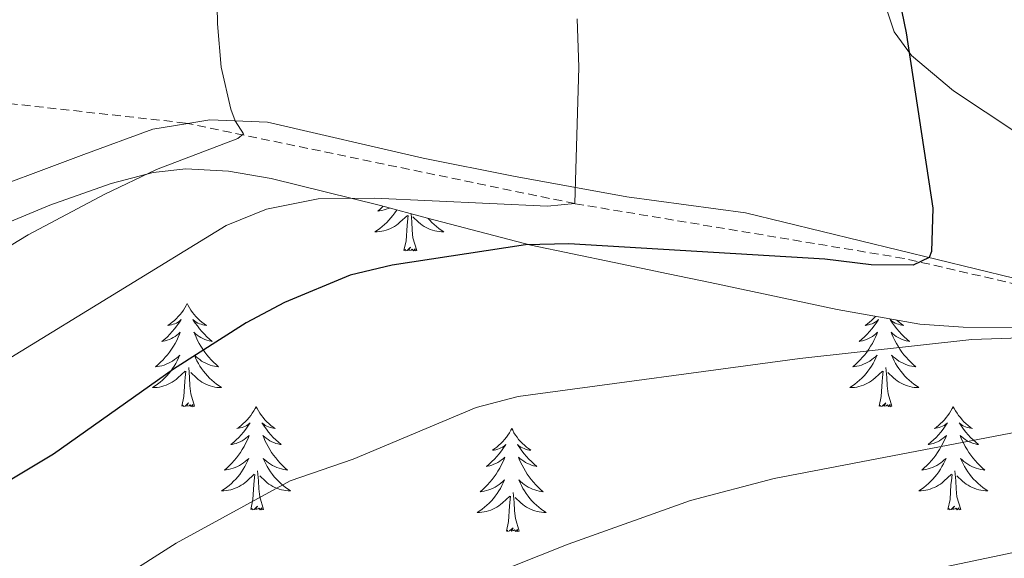
# Model space of a CAD drawing. Units: metres. Extents: x 620619 to 625126, y 4705950 to 4708999.
# Drawn here: x 622095 to 622209, y 4706593 to 4706655 of the extents above; entities that cross this region are included whole.
import ezdxf

# ---------------------------------------------------------------- set-up
doc = ezdxf.new("R2010")
doc.units = ezdxf.units.M
doc.header["$MEASUREMENT"] = 0
doc.linetypes.add('TRAZOSX2', pattern=[1.5, 1, -0.5])
for name, color, linetype, lineweight in [('Level 11', 142, 'TRAZOSX2', 13), ('Level 35', 92, 'Continuous', 0), ('Level 36', 19, 'Continuous', 0), ('Level 4', 36, 'Continuous', 30), ('Level 5', 36, 'Continuous', 0)]:
    doc.layers.add(name, color=color, linetype=linetype, lineweight=lineweight)

msp = doc.modelspace()

# ---------------------------------------------------------------- linework, layer by layer
at = {"layer": 'Level 11', "color": 142, "linetype": 'TRAZOSX2', "lineweight": 13}
for points in [[(622114.72, 4706643.07, 639.18), (622114.44, 4706643.13, 639.14), (622079.12, 4706647.04, 635.01), (622067.27, 4706646.31, 633.85), (622020.64, 4706638.26, 630.01), (621952.05, 4706610.2, 625.01), (621893.3, 4706589.43, 620.01), (621877.05, 4706575.08, 618.07), (621851.38, 4706542.28, 615.01), (621835.59, 4706527.19, 613.75), (621820.47, 4706513.9, 612.59), (621819.2, 4706512.96, 612.48)], [(622388.81, 4706537.74, 699.24), (622376.79, 4706545.65, 695.01), (622365.07, 4706554.14, 690.01), (622352.2, 4706562.06, 685.01), (622334.51, 4706573.09, 680.01), (622315.09, 4706585.82, 675.01), (622299.82, 4706594.53, 670.01), (622279.66, 4706607.03, 665.01), (622261.13, 4706615.52, 660.01), (622236.94, 4706623.25, 655.01), (622215, 4706623.45, 652.49), (622197.42, 4706627.49, 649.49), (622159.41, 4706633.82, 645.01), (622114.72, 4706643.07, 639.18)]]:
    msp.add_polyline3d(points, dxfattribs=at)
at = {"layer": 'Level 35', "color": 92, "linetype": 'Continuous', "lineweight": 0, "ltscale": 0.5}
msp.add_polyline3d([(622083.23, 4706627.16, 643.62), (622098.79, 4706633.65, 645.27), (622105.86, 4706636.13, 645.73), (622110.71, 4706637.43, 646), (622114.51, 4706637.85, 646.22), (622119.42, 4706637.57, 646.52), (622124.35, 4706636.74, 646.84), (622136.95, 4706633.6, 647.85), (622142.39, 4706632.13, 648.74), (622154.32, 4706629.02, 651.82), (622163.93, 4706627.02, 653.88), (622170.18, 4706625.73, 654.74), (622175.03, 4706624.7, 654.98), (622189.69, 4706621.6, 654.51), (622199.26, 4706619.88, 654.82), (622204.24, 4706619.54, 655.16), (622214.21, 4706619.49, 655.69)], dxfattribs=at)
at = {"layer": 'Level 36', "color": 92, "linetype": 'Continuous', "lineweight": 0}
for points in [[(622194.7, 4706658.46, 649.67), (622196.26, 4706653.67, 649.67), (622198.29, 4706650.92, 650.06), (622203.12, 4706646.83, 650.45), (622210.44, 4706641.98, 651.81)], [(622165.4, 4706634.62, 645.41), (622152.31, 4706636.99, 644.54), (622141.91, 4706639.06, 642.99), (622123.93, 4706643.24, 640.66), (622117.27, 4706643.48, 639.5), (622114.72, 4706643.07, 639.2)], [(622114.72, 4706643.07, 639.2), (622110.69, 4706642.43, 638.72), (622102.7, 4706639.48, 637.66), (622088.69, 4706634.24, 636.79), (622077.75, 4706629.6, 636.01), (622067.46, 4706627.21, 634.94), (622058.59, 4706626.37, 634.46), (622039.31, 4706625.37, 632.33), (622029.55, 4706624.37, 631.36), (622022.82, 4706622.78, 630.49), (622015.28, 4706619.48, 629.91), (622004.89, 4706614.35, 629.71), (621984.11, 4706604.69, 628.74)], [(622210.11, 4706625.2, 651.42), (622179.13, 4706632.75, 646.96), (622165.4, 4706634.62, 645.41)], [(622137.27, 4706633.51, 0.01), (622137.24, 4706633.48, 0.01), (622136.95, 4706633.21, 0.01), (622136.66, 4706632.95, 0.01), (622136.85, 4706632.98, 0.01), (622137.12, 4706633.03, 0.01), (622137.38, 4706633.09, 0.01), (622137.64, 4706633.17, 0.01), (622137.9, 4706633.26, 0.01), (622138.01, 4706633.31, 0.01)], [(622138.84, 4706633.09, 0.01), (622138.81, 4706633.04, 0.01), (622138.62, 4706632.74, 0.01), (622138.41, 4706632.46, 0.01), (622138.18, 4706632.18, 0.01), (622137.95, 4706631.91, 0.01), (622137.7, 4706631.65, 0.01), (622137.44, 4706631.41, 0.01), (622137.18, 4706631.17, 0.01), (622136.9, 4706630.95, 0.01), (622136.61, 4706630.74, 0.01), (622136.32, 4706630.55, 0.01), (622136.58, 4706630.56, 0.01), (622136.85, 4706630.59, 0.01), (622137.11, 4706630.63, 0.01), (622137.37, 4706630.68, 0.01), (622137.62, 4706630.76, 0.01), (622137.87, 4706630.84, 0.01), (622138.12, 4706630.95, 0.01), (622138.35, 4706631.06, 0.01), (622138.58, 4706631.19, 0.01), (622138.81, 4706631.34, 0.01), (622139.02, 4706631.5, 0.01), (622139.22, 4706631.67, 0.01), (622140.07, 4706632.46, 0.01)], [(622139.68, 4706628.42, 0.01), (622139.92, 4706629.53, 0.01), (622140.04, 4706631.28, 0.01), (622140.08, 4706631.71, 0.01), (622140.15, 4706632.43, 0.01)], [(622141.15, 4706628.42, 0.01), (622140.72, 4706629.86, 0.01), (622140.63, 4706630.76, 0.01), (622140.58, 4706631.71, 0.01), (622140.5, 4706632.64, 0.01)], [(622142.47, 4706632.11, 0.01), (622142.65, 4706631.91, 0.01), (622142.89, 4706631.65, 0.01), (622143.15, 4706631.41, 0.01), (622143.42, 4706631.17, 0.01), (622143.7, 4706630.95, 0.01), (622143.99, 4706630.74, 0.01), (622144.28, 4706630.55, 0.01), (622144.01, 4706630.56, 0.01), (622143.75, 4706630.59, 0.01), (622143.49, 4706630.63, 0.01), (622143.23, 4706630.68, 0.01), (622142.97, 4706630.76, 0.01), (622142.72, 4706630.84, 0.01), (622142.48, 4706630.95, 0.01), (622142.24, 4706631.06, 0.01), (622142.01, 4706631.19, 0.01), (622141.79, 4706631.34, 0.01), (622141.58, 4706631.5, 0.01), (622141.37, 4706631.67, 0.01), (622140.72, 4706632.29, 0.01)], [(622141.15, 4706628.42, 0.01), (622140.98, 4706628.35, 0.01), (622140.96, 4706628.59, 0.01), (622140.77, 4706628.36, 0.01), (622140.64, 4706628.57, 0.01), (622140.52, 4706628.46, 0.01), (622140.25, 4706628.41, 0.01), (622140.45, 4706628.8, 0.01), (622140.06, 4706628.42, 0.01), (622139.88, 4706628.36, 0.01), (622139.84, 4706628.53, 0.01), (622139.68, 4706628.42, 0.01)], [(622114.64, 4706622.28, 0.01), (622114.53, 4706622.06, 0.01), (622114.37, 4706621.79, 0.01), (622114.21, 4706621.52, 0.01), (622114.02, 4706621.26, 0.01), (622113.83, 4706621.02, 0.01), (622113.62, 4706620.78, 0.01), (622113.4, 4706620.55, 0.01), (622113.17, 4706620.34, 0.01), (622112.93, 4706620.13, 0.01), (622112.68, 4706619.94, 0.01), (622112.42, 4706619.76, 0.01), (622112.62, 4706619.79, 0.01), (622112.82, 4706619.82, 0.01), (622113.02, 4706619.88, 0.01), (622113.22, 4706619.95, 0.01), (622113.41, 4706620.03, 0.01), (622113.59, 4706620.13, 0.01), (622113.76, 4706620.24, 0.01), (622113.97, 4706620.44, 0.01), (622113.93, 4706620.37, 0.01), (622113.7, 4706620.03, 0.01), (622113.45, 4706619.69, 0.01), (622113.2, 4706619.36, 0.01), (622112.93, 4706619.05, 0.01), (622112.65, 4706618.74, 0.01), (622112.36, 4706618.45, 0.01), (622112.06, 4706618.17, 0.01), (622111.74, 4706617.9, 0.01), (622111.87, 4706617.92, 0.01), (622112.11, 4706617.98, 0.01), (622112.35, 4706618.05, 0.01), (622112.59, 4706618.14, 0.01), (622112.82, 4706618.24, 0.01), (622113.04, 4706618.36, 0.01), (622113.26, 4706618.49, 0.01), (622113.47, 4706618.63, 0.01), (622113.66, 4706618.79, 0.01), (622113.85, 4706618.96, 0.01), (622113.76, 4706618.74, 0.01), (622113.61, 4706618.38, 0.01), (622113.44, 4706618.02, 0.01), (622113.25, 4706617.68, 0.01), (622113.05, 4706617.34, 0.01), (622112.84, 4706617.01, 0.01), (622112.61, 4706616.68, 0.01), (622112.37, 4706616.37, 0.01), (622112.12, 4706616.07, 0.01), (622111.86, 4706615.78, 0.01), (622111.58, 4706615.5, 0.01), (622111.3, 4706615.23, 0.01), (622111, 4706614.97, 0.01), (622111.2, 4706614.99, 0.01), (622111.46, 4706615.04, 0.01), (622111.72, 4706615.1, 0.01), (622111.98, 4706615.18, 0.01), (622112.24, 4706615.28, 0.01), (622112.49, 4706615.38, 0.01), (622112.73, 4706615.51, 0.01), (622112.96, 4706615.64, 0.01), (622113.19, 4706615.8, 0.01), (622113.4, 4706615.96, 0.01), (622113.61, 4706616.14, 0.01), (622113.8, 4706616.32, 0.01), (622113.66, 4706616, 0.01), (622113.51, 4706615.68, 0.01), (622113.34, 4706615.36, 0.01), (622113.16, 4706615.06, 0.01), (622112.96, 4706614.76, 0.01), (622112.75, 4706614.47, 0.01), (622112.53, 4706614.19, 0.01), (622112.29, 4706613.92, 0.01), (622112.04, 4706613.67, 0.01), (622111.79, 4706613.42, 0.01), (622111.52, 4706613.19, 0.01), (622111.24, 4706612.97, 0.01), (622110.95, 4706612.76, 0.01), (622110.66, 4706612.57, 0.01), (622110.92, 4706612.58, 0.01), (622111.19, 4706612.6, 0.01), (622111.45, 4706612.64, 0.01), (622111.71, 4706612.7, 0.01), (622111.96, 4706612.77, 0.01), (622112.21, 4706612.86, 0.01), (622112.46, 4706612.96, 0.01), (622112.7, 4706613.08, 0.01), (622112.93, 4706613.21, 0.01), (622113.15, 4706613.35, 0.01), (622113.36, 4706613.51, 0.01), (622113.56, 4706613.68, 0.01), (622114.41, 4706614.48, 0.01)], [(622114.64, 4706622.28, 0.01), (622114.75, 4706622.06, 0.01), (622114.91, 4706621.79, 0.01), (622115.07, 4706621.52, 0.01), (622115.26, 4706621.26, 0.01), (622115.45, 4706621.02, 0.01), (622115.66, 4706620.78, 0.01), (622115.88, 4706620.55, 0.01), (622116.11, 4706620.34, 0.01), (622116.35, 4706620.13, 0.01), (622116.6, 4706619.94, 0.01), (622116.86, 4706619.76, 0.01), (622116.66, 4706619.79, 0.01), (622116.46, 4706619.82, 0.01), (622116.26, 4706619.88, 0.01), (622116.06, 4706619.95, 0.01), (622115.87, 4706620.03, 0.01), (622115.69, 4706620.13, 0.01), (622115.52, 4706620.24, 0.01), (622115.31, 4706620.44, 0.01), (622115.35, 4706620.37, 0.01), (622115.58, 4706620.03, 0.01), (622115.83, 4706619.69, 0.01), (622116.08, 4706619.36, 0.01), (622116.35, 4706619.05, 0.01), (622116.63, 4706618.74, 0.01), (622116.92, 4706618.45, 0.01), (622117.22, 4706618.17, 0.01), (622117.54, 4706617.9, 0.01), (622117.41, 4706617.92, 0.01), (622117.17, 4706617.98, 0.01), (622116.93, 4706618.05, 0.01), (622116.69, 4706618.14, 0.01), (622116.46, 4706618.24, 0.01), (622116.24, 4706618.36, 0.01), (622116.02, 4706618.49, 0.01), (622115.81, 4706618.63, 0.01), (622115.62, 4706618.79, 0.01), (622115.43, 4706618.96, 0.01), (622115.52, 4706618.74, 0.01), (622115.67, 4706618.38, 0.01), (622115.84, 4706618.02, 0.01), (622116.03, 4706617.68, 0.01), (622116.23, 4706617.34, 0.01), (622116.44, 4706617.01, 0.01), (622116.67, 4706616.68, 0.01), (622116.91, 4706616.37, 0.01), (622117.16, 4706616.07, 0.01), (622117.42, 4706615.78, 0.01), (622117.7, 4706615.5, 0.01), (622117.98, 4706615.23, 0.01), (622118.28, 4706614.97, 0.01), (622118.08, 4706614.99, 0.01), (622117.82, 4706615.04, 0.01), (622117.56, 4706615.1, 0.01), (622117.3, 4706615.18, 0.01), (622117.04, 4706615.28, 0.01), (622116.79, 4706615.38, 0.01), (622116.55, 4706615.51, 0.01), (622116.32, 4706615.64, 0.01), (622116.09, 4706615.8, 0.01), (622115.88, 4706615.96, 0.01), (622115.67, 4706616.14, 0.01), (622115.48, 4706616.32, 0.01), (622115.62, 4706616, 0.01), (622115.77, 4706615.68, 0.01), (622115.94, 4706615.36, 0.01), (622116.12, 4706615.06, 0.01), (622116.32, 4706614.76, 0.01), (622116.53, 4706614.47, 0.01), (622116.75, 4706614.19, 0.01), (622116.99, 4706613.92, 0.01), (622117.24, 4706613.67, 0.01), (622117.49, 4706613.42, 0.01), (622117.76, 4706613.19, 0.01), (622118.04, 4706612.97, 0.01), (622118.33, 4706612.76, 0.01), (622118.62, 4706612.57, 0.01), (622118.36, 4706612.58, 0.01), (622118.09, 4706612.6, 0.01), (622117.83, 4706612.64, 0.01), (622117.57, 4706612.7, 0.01), (622117.32, 4706612.77, 0.01), (622117.07, 4706612.86, 0.01), (622116.82, 4706612.96, 0.01), (622116.58, 4706613.08, 0.01), (622116.35, 4706613.21, 0.01), (622116.13, 4706613.35, 0.01), (622115.92, 4706613.51, 0.01), (622115.72, 4706613.68, 0.01), (622115.06, 4706614.3, 0.01)], [(622194.15, 4706620.8, 0.01), (622194.13, 4706620.78, 0.01), (622193.91, 4706620.55, 0.01), (622193.68, 4706620.34, 0.01), (622193.44, 4706620.13, 0.01), (622193.19, 4706619.94, 0.01), (622192.93, 4706619.76, 0.01), (622193.13, 4706619.79, 0.01), (622193.33, 4706619.82, 0.01), (622193.53, 4706619.88, 0.01), (622193.72, 4706619.95, 0.01), (622193.91, 4706620.03, 0.01), (622194.09, 4706620.13, 0.01), (622194.27, 4706620.24, 0.01), (622194.47, 4706620.44, 0.01), (622194.43, 4706620.37, 0.01), (622194.2, 4706620.03, 0.01), (622193.96, 4706619.69, 0.01), (622193.7, 4706619.36, 0.01), (622193.44, 4706619.05, 0.01), (622193.16, 4706618.74, 0.01), (622192.86, 4706618.45, 0.01), (622192.56, 4706618.17, 0.01), (622192.25, 4706617.9, 0.01), (622192.37, 4706617.92, 0.01), (622192.62, 4706617.98, 0.01), (622192.86, 4706618.05, 0.01), (622193.1, 4706618.14, 0.01), (622193.33, 4706618.24, 0.01), (622193.55, 4706618.36, 0.01), (622193.76, 4706618.49, 0.01), (622193.97, 4706618.63, 0.01), (622194.17, 4706618.79, 0.01), (622194.36, 4706618.96, 0.01), (622194.27, 4706618.74, 0.01), (622194.11, 4706618.38, 0.01), (622193.94, 4706618.02, 0.01), (622193.76, 4706617.68, 0.01), (622193.56, 4706617.34, 0.01), (622193.34, 4706617.01, 0.01), (622193.12, 4706616.68, 0.01), (622192.88, 4706616.37, 0.01), (622192.63, 4706616.07, 0.01), (622192.36, 4706615.78, 0.01), (622192.09, 4706615.5, 0.01), (622191.8, 4706615.23, 0.01), (622191.5, 4706614.97, 0.01), (622191.7, 4706614.99, 0.01), (622191.97, 4706615.04, 0.01), (622192.23, 4706615.1, 0.01), (622192.49, 4706615.18, 0.01), (622192.74, 4706615.28, 0.01), (622192.99, 4706615.38, 0.01), (622193.23, 4706615.51, 0.01), (622193.47, 4706615.64, 0.01), (622193.69, 4706615.8, 0.01), (622193.91, 4706615.96, 0.01), (622194.11, 4706616.14, 0.01), (622194.31, 4706616.32, 0.01), (622194.17, 4706616, 0.01), (622194.01, 4706615.68, 0.01), (622193.84, 4706615.36, 0.01), (622193.66, 4706615.06, 0.01), (622193.46, 4706614.76, 0.01), (622193.25, 4706614.47, 0.01), (622193.03, 4706614.19, 0.01), (622192.8, 4706613.92, 0.01), (622192.55, 4706613.67, 0.01), (622192.29, 4706613.42, 0.01), (622192.02, 4706613.19, 0.01), (622191.74, 4706612.97, 0.01), (622191.46, 4706612.76, 0.01), (622191.16, 4706612.57, 0.01), (622191.43, 4706612.58, 0.01), (622191.69, 4706612.6, 0.01), (622191.96, 4706612.64, 0.01), (622192.21, 4706612.7, 0.01), (622192.47, 4706612.77, 0.01), (622192.72, 4706612.86, 0.01), (622192.96, 4706612.96, 0.01), (622193.2, 4706613.08, 0.01), (622193.43, 4706613.21, 0.01), (622193.65, 4706613.35, 0.01), (622193.87, 4706613.51, 0.01), (622194.07, 4706613.68, 0.01), (622194.92, 4706614.48, 0.01)], [(622196.59, 4706620.36, 0.01), (622196.61, 4706620.34, 0.01), (622196.85, 4706620.13, 0.01), (622197.1, 4706619.94, 0.01), (622197.36, 4706619.76, 0.01), (622197.16, 4706619.79, 0.01), (622196.96, 4706619.82, 0.01), (622196.76, 4706619.88, 0.01), (622196.57, 4706619.95, 0.01), (622196.38, 4706620.03, 0.01), (622196.2, 4706620.13, 0.01), (622196.02, 4706620.24, 0.01), (622195.82, 4706620.44, 0.01), (622195.86, 4706620.37, 0.01), (622196.09, 4706620.03, 0.01), (622196.33, 4706619.69, 0.01), (622196.59, 4706619.36, 0.01), (622196.86, 4706619.05, 0.01), (622197.14, 4706618.74, 0.01), (622197.43, 4706618.45, 0.01), (622197.73, 4706618.17, 0.01), (622198.04, 4706617.9, 0.01), (622197.92, 4706617.92, 0.01), (622197.67, 4706617.98, 0.01), (622197.43, 4706618.05, 0.01), (622197.2, 4706618.14, 0.01), (622196.96, 4706618.24, 0.01), (622196.74, 4706618.36, 0.01), (622196.52, 4706618.49, 0.01), (622196.32, 4706618.63, 0.01), (622196.12, 4706618.79, 0.01), (622195.93, 4706618.96, 0.01), (622196.02, 4706618.74, 0.01), (622196.18, 4706618.38, 0.01), (622196.35, 4706618.02, 0.01), (622196.53, 4706617.68, 0.01), (622196.73, 4706617.34, 0.01), (622196.95, 4706617.01, 0.01), (622197.17, 4706616.68, 0.01), (622197.41, 4706616.37, 0.01), (622197.66, 4706616.07, 0.01), (622197.93, 4706615.78, 0.01), (622198.2, 4706615.5, 0.01), (622198.49, 4706615.23, 0.01), (622198.79, 4706614.97, 0.01), (622198.59, 4706614.99, 0.01), (622198.32, 4706615.04, 0.01), (622198.06, 4706615.1, 0.01), (622197.8, 4706615.18, 0.01), (622197.55, 4706615.28, 0.01), (622197.3, 4706615.38, 0.01), (622197.06, 4706615.51, 0.01), (622196.82, 4706615.64, 0.01), (622196.6, 4706615.8, 0.01), (622196.38, 4706615.96, 0.01), (622196.18, 4706616.14, 0.01), (622195.98, 4706616.32, 0.01), (622196.12, 4706616, 0.01), (622196.28, 4706615.68, 0.01), (622196.45, 4706615.36, 0.01), (622196.63, 4706615.06, 0.01), (622196.83, 4706614.76, 0.01), (622197.04, 4706614.47, 0.01), (622197.26, 4706614.19, 0.01), (622197.49, 4706613.92, 0.01), (622197.74, 4706613.67, 0.01), (622198, 4706613.42, 0.01), (622198.27, 4706613.19, 0.01), (622198.55, 4706612.97, 0.01), (622198.84, 4706612.76, 0.01), (622199.12, 4706612.57, 0.01), (622198.86, 4706612.58, 0.01), (622198.6, 4706612.6, 0.01), (622198.34, 4706612.64, 0.01), (622198.08, 4706612.7, 0.01), (622197.82, 4706612.77, 0.01), (622197.57, 4706612.86, 0.01), (622197.33, 4706612.96, 0.01), (622197.09, 4706613.08, 0.01), (622196.86, 4706613.21, 0.01), (622196.64, 4706613.35, 0.01), (622196.42, 4706613.51, 0.01), (622196.22, 4706613.68, 0.01), (622195.56, 4706614.3, 0.01)], [(622114.02, 4706610.43, 0.01), (622114.27, 4706611.55, 0.01), (622114.38, 4706613.29, 0.01), (622114.43, 4706613.72, 0.01), (622114.49, 4706614.45, 0.01)], [(622115.49, 4706610.43, 0.01), (622115.06, 4706611.87, 0.01), (622114.97, 4706612.77, 0.01), (622114.92, 4706613.72, 0.01), (622114.82, 4706614.89, 0.01)], [(622194.53, 4706610.43, 0.01), (622194.77, 4706611.55, 0.01), (622194.88, 4706613.29, 0.01), (622194.93, 4706613.72, 0.01), (622195, 4706614.45, 0.01)], [(622196, 4706610.43, 0.01), (622195.57, 4706611.87, 0.01), (622195.48, 4706612.77, 0.01), (622195.43, 4706613.72, 0.01), (622195.33, 4706614.89, 0.01)], [(622115.49, 4706610.43, 0.01), (622115.32, 4706610.36, 0.01), (622115.3, 4706610.6, 0.01), (622115.11, 4706610.38, 0.01), (622114.99, 4706610.58, 0.01), (622114.87, 4706610.47, 0.01), (622114.6, 4706610.42, 0.01), (622114.79, 4706610.81, 0.01), (622114.41, 4706610.43, 0.01), (622114.22, 4706610.38, 0.01), (622114.18, 4706610.54, 0.01), (622114.02, 4706610.43, 0.01)], [(622196, 4706610.43, 0.01), (622195.82, 4706610.36, 0.01), (622195.8, 4706610.6, 0.01), (622195.61, 4706610.38, 0.01), (622195.49, 4706610.58, 0.01), (622195.37, 4706610.47, 0.01), (622195.1, 4706610.42, 0.01), (622195.3, 4706610.81, 0.01), (622194.91, 4706610.43, 0.01), (622194.72, 4706610.38, 0.01), (622194.68, 4706610.54, 0.01), (622194.53, 4706610.43, 0.01)], [(622122.6, 4706610.36, 0.01), (622122.49, 4706610.14, 0.01), (622122.33, 4706609.87, 0.01), (622122.17, 4706609.6, 0.01), (622121.98, 4706609.34, 0.01), (622121.79, 4706609.1, 0.01), (622121.58, 4706608.86, 0.01), (622121.36, 4706608.63, 0.01), (622121.13, 4706608.42, 0.01), (622120.89, 4706608.21, 0.01), (622120.64, 4706608.02, 0.01), (622120.38, 4706607.84, 0.01), (622120.58, 4706607.87, 0.01), (622120.78, 4706607.91, 0.01), (622120.98, 4706607.96, 0.01), (622121.18, 4706608.03, 0.01), (622121.37, 4706608.12, 0.01), (622121.55, 4706608.21, 0.01), (622121.72, 4706608.33, 0.01), (622121.93, 4706608.52, 0.01), (622121.89, 4706608.45, 0.01), (622121.66, 4706608.11, 0.01), (622121.41, 4706607.77, 0.01), (622121.16, 4706607.44, 0.01), (622120.89, 4706607.13, 0.01), (622120.61, 4706606.82, 0.01), (622120.32, 4706606.53, 0.01), (622120.02, 4706606.25, 0.01), (622119.7, 4706605.98, 0.01), (622119.83, 4706606, 0.01), (622120.07, 4706606.06, 0.01), (622120.31, 4706606.13, 0.01), (622120.55, 4706606.22, 0.01), (622120.78, 4706606.32, 0.01), (622121, 4706606.44, 0.01), (622121.22, 4706606.57, 0.01), (622121.43, 4706606.72, 0.01), (622121.62, 4706606.87, 0.01), (622121.81, 4706607.04, 0.01), (622121.72, 4706606.82, 0.01), (622121.57, 4706606.46, 0.01), (622121.4, 4706606.1, 0.01), (622121.21, 4706605.76, 0.01), (622121.01, 4706605.42, 0.01), (622120.8, 4706605.09, 0.01), (622120.57, 4706604.76, 0.01), (622120.33, 4706604.45, 0.01), (622120.08, 4706604.15, 0.01), (622119.82, 4706603.86, 0.01), (622119.54, 4706603.58, 0.01), (622119.26, 4706603.31, 0.01), (622118.96, 4706603.05, 0.01), (622119.16, 4706603.07, 0.01), (622119.42, 4706603.12, 0.01), (622119.68, 4706603.18, 0.01), (622119.94, 4706603.26, 0.01), (622120.2, 4706603.36, 0.01), (622120.45, 4706603.46, 0.01), (622120.69, 4706603.59, 0.01), (622120.92, 4706603.73, 0.01), (622121.15, 4706603.88, 0.01), (622121.36, 4706604.04, 0.01), (622121.57, 4706604.22, 0.01), (622121.76, 4706604.4, 0.01), (622121.62, 4706604.08, 0.01), (622121.47, 4706603.76, 0.01), (622121.3, 4706603.44, 0.01), (622121.12, 4706603.14, 0.01), (622120.92, 4706602.84, 0.01), (622120.71, 4706602.55, 0.01), (622120.49, 4706602.27, 0.01), (622120.25, 4706602.01, 0.01), (622120, 4706601.75, 0.01), (622119.75, 4706601.5, 0.01), (622119.48, 4706601.27, 0.01), (622119.2, 4706601.05, 0.01), (622118.91, 4706600.84, 0.01), (622118.62, 4706600.65, 0.01), (622118.88, 4706600.66, 0.01), (622119.15, 4706600.68, 0.01), (622119.41, 4706600.72, 0.01), (622119.67, 4706600.78, 0.01), (622119.92, 4706600.85, 0.01), (622120.17, 4706600.94, 0.01), (622120.42, 4706601.04, 0.01), (622120.66, 4706601.16, 0.01), (622120.89, 4706601.29, 0.01), (622121.11, 4706601.43, 0.01), (622121.32, 4706601.59, 0.01), (622121.52, 4706601.76, 0.01), (622122.37, 4706602.56, 0.01)], [(622122.6, 4706610.36, 0.01), (622122.71, 4706610.14, 0.01), (622122.87, 4706609.87, 0.01), (622123.03, 4706609.6, 0.01), (622123.22, 4706609.34, 0.01), (622123.41, 4706609.1, 0.01), (622123.62, 4706608.86, 0.01), (622123.84, 4706608.63, 0.01), (622124.07, 4706608.42, 0.01), (622124.31, 4706608.21, 0.01), (622124.56, 4706608.02, 0.01), (622124.82, 4706607.84, 0.01), (622124.62, 4706607.87, 0.01), (622124.42, 4706607.91, 0.01), (622124.22, 4706607.96, 0.01), (622124.02, 4706608.03, 0.01), (622123.83, 4706608.12, 0.01), (622123.65, 4706608.21, 0.01), (622123.48, 4706608.33, 0.01), (622123.27, 4706608.52, 0.01), (622123.31, 4706608.45, 0.01), (622123.54, 4706608.11, 0.01), (622123.79, 4706607.77, 0.01), (622124.04, 4706607.44, 0.01), (622124.31, 4706607.13, 0.01), (622124.59, 4706606.82, 0.01), (622124.88, 4706606.53, 0.01), (622125.18, 4706606.25, 0.01), (622125.5, 4706605.98, 0.01), (622125.37, 4706606, 0.01), (622125.13, 4706606.06, 0.01), (622124.89, 4706606.13, 0.01), (622124.65, 4706606.22, 0.01), (622124.42, 4706606.32, 0.01), (622124.2, 4706606.44, 0.01), (622123.98, 4706606.57, 0.01), (622123.77, 4706606.72, 0.01), (622123.58, 4706606.87, 0.01), (622123.39, 4706607.04, 0.01), (622123.48, 4706606.82, 0.01), (622123.63, 4706606.46, 0.01), (622123.8, 4706606.1, 0.01), (622123.99, 4706605.76, 0.01), (622124.19, 4706605.42, 0.01), (622124.4, 4706605.09, 0.01), (622124.63, 4706604.76, 0.01), (622124.87, 4706604.45, 0.01), (622125.12, 4706604.15, 0.01), (622125.38, 4706603.86, 0.01), (622125.66, 4706603.58, 0.01), (622125.94, 4706603.31, 0.01), (622126.24, 4706603.05, 0.01), (622126.04, 4706603.07, 0.01), (622125.78, 4706603.12, 0.01), (622125.52, 4706603.18, 0.01), (622125.26, 4706603.26, 0.01), (622125, 4706603.36, 0.01), (622124.75, 4706603.46, 0.01), (622124.51, 4706603.59, 0.01), (622124.28, 4706603.73, 0.01), (622124.05, 4706603.88, 0.01), (622123.84, 4706604.04, 0.01), (622123.63, 4706604.22, 0.01), (622123.44, 4706604.4, 0.01), (622123.58, 4706604.08, 0.01), (622123.73, 4706603.76, 0.01), (622123.9, 4706603.44, 0.01), (622124.08, 4706603.14, 0.01), (622124.28, 4706602.84, 0.01), (622124.49, 4706602.55, 0.01), (622124.71, 4706602.27, 0.01), (622124.95, 4706602.01, 0.01), (622125.2, 4706601.75, 0.01), (622125.45, 4706601.5, 0.01), (622125.72, 4706601.27, 0.01), (622126, 4706601.05, 0.01), (622126.29, 4706600.84, 0.01), (622126.58, 4706600.65, 0.01), (622126.32, 4706600.66, 0.01), (622126.05, 4706600.68, 0.01), (622125.79, 4706600.72, 0.01), (622125.53, 4706600.78, 0.01), (622125.28, 4706600.85, 0.01), (622125.03, 4706600.94, 0.01), (622124.78, 4706601.04, 0.01), (622124.54, 4706601.16, 0.01), (622124.31, 4706601.29, 0.01), (622124.09, 4706601.43, 0.01), (622123.88, 4706601.59, 0.01), (622123.68, 4706601.76, 0.01), (622123.02, 4706602.38, 0.01)], [(622203.1, 4706610.36, 0.01), (622202.99, 4706610.14, 0.01), (622202.84, 4706609.87, 0.01), (622202.67, 4706609.6, 0.01), (622202.49, 4706609.34, 0.01), (622202.3, 4706609.1, 0.01), (622202.09, 4706608.86, 0.01), (622201.87, 4706608.63, 0.01), (622201.64, 4706608.42, 0.01), (622201.4, 4706608.21, 0.01), (622201.15, 4706608.02, 0.01), (622200.89, 4706607.84, 0.01), (622201.09, 4706607.87, 0.01), (622201.29, 4706607.91, 0.01), (622201.49, 4706607.96, 0.01), (622201.68, 4706608.03, 0.01), (622201.87, 4706608.12, 0.01), (622202.05, 4706608.21, 0.01), (622202.23, 4706608.33, 0.01), (622202.43, 4706608.52, 0.01), (622202.39, 4706608.45, 0.01), (622202.16, 4706608.11, 0.01), (622201.92, 4706607.77, 0.01), (622201.66, 4706607.44, 0.01), (622201.4, 4706607.13, 0.01), (622201.12, 4706606.82, 0.01), (622200.82, 4706606.53, 0.01), (622200.52, 4706606.25, 0.01), (622200.21, 4706605.98, 0.01), (622200.33, 4706606, 0.01), (622200.58, 4706606.06, 0.01), (622200.82, 4706606.13, 0.01), (622201.06, 4706606.22, 0.01), (622201.29, 4706606.32, 0.01), (622201.51, 4706606.44, 0.01), (622201.72, 4706606.57, 0.01), (622201.93, 4706606.72, 0.01), (622202.13, 4706606.87, 0.01), (622202.32, 4706607.04, 0.01), (622202.23, 4706606.82, 0.01), (622202.07, 4706606.46, 0.01), (622201.9, 4706606.1, 0.01), (622201.72, 4706605.76, 0.01), (622201.52, 4706605.42, 0.01), (622201.3, 4706605.09, 0.01), (622201.08, 4706604.76, 0.01), (622200.84, 4706604.45, 0.01), (622200.59, 4706604.15, 0.01), (622200.32, 4706603.86, 0.01), (622200.05, 4706603.58, 0.01), (622199.76, 4706603.31, 0.01), (622199.46, 4706603.05, 0.01), (622199.66, 4706603.07, 0.01), (622199.93, 4706603.12, 0.01), (622200.19, 4706603.18, 0.01), (622200.45, 4706603.26, 0.01), (622200.7, 4706603.36, 0.01), (622200.95, 4706603.46, 0.01), (622201.19, 4706603.59, 0.01), (622201.43, 4706603.73, 0.01), (622201.65, 4706603.88, 0.01), (622201.87, 4706604.04, 0.01), (622202.07, 4706604.22, 0.01), (622202.27, 4706604.4, 0.01), (622202.13, 4706604.08, 0.01), (622201.97, 4706603.76, 0.01), (622201.8, 4706603.44, 0.01), (622201.62, 4706603.14, 0.01), (622201.42, 4706602.84, 0.01), (622201.21, 4706602.55, 0.01), (622200.99, 4706602.27, 0.01), (622200.76, 4706602.01, 0.01), (622200.51, 4706601.75, 0.01), (622200.25, 4706601.5, 0.01), (622199.98, 4706601.27, 0.01), (622199.7, 4706601.05, 0.01), (622199.42, 4706600.84, 0.01), (622199.12, 4706600.65, 0.01), (622199.39, 4706600.66, 0.01), (622199.65, 4706600.68, 0.01), (622199.92, 4706600.72, 0.01), (622200.17, 4706600.78, 0.01), (622200.43, 4706600.85, 0.01), (622200.68, 4706600.94, 0.01), (622200.92, 4706601.04, 0.01), (622201.16, 4706601.16, 0.01), (622201.39, 4706601.29, 0.01), (622201.61, 4706601.43, 0.01), (622201.83, 4706601.59, 0.01), (622202.03, 4706601.76, 0.01), (622202.88, 4706602.56, 0.01)], [(622203.1, 4706610.36, 0.01), (622203.22, 4706610.14, 0.01), (622203.37, 4706609.87, 0.01), (622203.54, 4706609.6, 0.01), (622203.72, 4706609.34, 0.01), (622203.92, 4706609.1, 0.01), (622204.12, 4706608.86, 0.01), (622204.34, 4706608.63, 0.01), (622204.57, 4706608.42, 0.01), (622204.81, 4706608.21, 0.01), (622205.06, 4706608.02, 0.01), (622205.32, 4706607.84, 0.01), (622205.12, 4706607.87, 0.01), (622204.92, 4706607.91, 0.01), (622204.72, 4706607.96, 0.01), (622204.53, 4706608.03, 0.01), (622204.34, 4706608.12, 0.01), (622204.16, 4706608.21, 0.01), (622203.98, 4706608.33, 0.01), (622203.78, 4706608.52, 0.01), (622203.82, 4706608.45, 0.01), (622204.05, 4706608.11, 0.01), (622204.29, 4706607.77, 0.01), (622204.55, 4706607.44, 0.01), (622204.82, 4706607.13, 0.01), (622205.1, 4706606.82, 0.01), (622205.39, 4706606.53, 0.01), (622205.69, 4706606.25, 0.01), (622206, 4706605.98, 0.01), (622205.88, 4706606, 0.01), (622205.63, 4706606.06, 0.01), (622205.39, 4706606.13, 0.01), (622205.16, 4706606.22, 0.01), (622204.92, 4706606.32, 0.01), (622204.7, 4706606.44, 0.01), (622204.48, 4706606.57, 0.01), (622204.28, 4706606.72, 0.01), (622204.08, 4706606.87, 0.01), (622203.89, 4706607.04, 0.01), (622203.98, 4706606.82, 0.01), (622204.14, 4706606.46, 0.01), (622204.31, 4706606.1, 0.01), (622204.49, 4706605.76, 0.01), (622204.69, 4706605.42, 0.01), (622204.91, 4706605.09, 0.01), (622205.13, 4706604.76, 0.01), (622205.37, 4706604.45, 0.01), (622205.62, 4706604.15, 0.01), (622205.89, 4706603.86, 0.01), (622206.16, 4706603.58, 0.01), (622206.45, 4706603.31, 0.01), (622206.75, 4706603.05, 0.01), (622206.55, 4706603.07, 0.01), (622206.28, 4706603.12, 0.01), (622206.02, 4706603.18, 0.01), (622205.76, 4706603.26, 0.01), (622205.51, 4706603.36, 0.01), (622205.26, 4706603.46, 0.01), (622205.02, 4706603.59, 0.01), (622204.78, 4706603.73, 0.01), (622204.56, 4706603.88, 0.01), (622204.34, 4706604.04, 0.01), (622204.14, 4706604.22, 0.01), (622203.94, 4706604.4, 0.01), (622204.08, 4706604.08, 0.01), (622204.24, 4706603.76, 0.01), (622204.41, 4706603.44, 0.01), (622204.59, 4706603.14, 0.01), (622204.79, 4706602.84, 0.01), (622205, 4706602.55, 0.01), (622205.22, 4706602.27, 0.01), (622205.45, 4706602.01, 0.01), (622205.7, 4706601.75, 0.01), (622205.96, 4706601.5, 0.01), (622206.23, 4706601.27, 0.01), (622206.51, 4706601.05, 0.01), (622206.8, 4706600.84, 0.01), (622207.08, 4706600.65, 0.01), (622206.82, 4706600.66, 0.01), (622206.56, 4706600.68, 0.01), (622206.3, 4706600.72, 0.01), (622206.04, 4706600.78, 0.01), (622205.78, 4706600.85, 0.01), (622205.53, 4706600.94, 0.01), (622205.29, 4706601.04, 0.01), (622205.05, 4706601.16, 0.01), (622204.82, 4706601.29, 0.01), (622204.6, 4706601.43, 0.01), (622204.38, 4706601.59, 0.01), (622204.18, 4706601.76, 0.01), (622203.52, 4706602.38, 0.01)], [(622152.12, 4706607.85, 0.01), (622152, 4706607.64, 0.01), (622151.85, 4706607.36, 0.01), (622151.68, 4706607.09, 0.01), (622151.5, 4706606.84, 0.01), (622151.3, 4706606.59, 0.01), (622151.1, 4706606.35, 0.01), (622150.88, 4706606.12, 0.01), (622150.65, 4706605.91, 0.01), (622150.41, 4706605.71, 0.01), (622150.16, 4706605.52, 0.01), (622149.9, 4706605.34, 0.01), (622150.1, 4706605.36, 0.01), (622150.3, 4706605.4, 0.01), (622150.5, 4706605.45, 0.01), (622150.69, 4706605.52, 0.01), (622150.88, 4706605.61, 0.01), (622151.06, 4706605.71, 0.01), (622151.24, 4706605.82, 0.01), (622151.44, 4706606.01, 0.01), (622151.4, 4706605.94, 0.01), (622151.17, 4706605.6, 0.01), (622150.93, 4706605.26, 0.01), (622150.67, 4706604.94, 0.01), (622150.4, 4706604.62, 0.01), (622150.12, 4706604.32, 0.01), (622149.83, 4706604.02, 0.01), (622149.53, 4706603.74, 0.01), (622149.22, 4706603.47, 0.01), (622149.34, 4706603.49, 0.01), (622149.59, 4706603.55, 0.01), (622149.83, 4706603.62, 0.01), (622150.06, 4706603.71, 0.01), (622150.3, 4706603.81, 0.01), (622150.52, 4706603.93, 0.01), (622150.74, 4706604.06, 0.01), (622150.94, 4706604.21, 0.01), (622151.14, 4706604.36, 0.01), (622151.33, 4706604.53, 0.01), (622151.24, 4706604.31, 0.01), (622151.08, 4706603.95, 0.01), (622150.91, 4706603.6, 0.01), (622150.73, 4706603.25, 0.01), (622150.53, 4706602.91, 0.01), (622150.31, 4706602.58, 0.01), (622150.09, 4706602.26, 0.01), (622149.85, 4706601.94, 0.01), (622149.6, 4706601.64, 0.01), (622149.33, 4706601.35, 0.01), (622149.06, 4706601.07, 0.01), (622148.77, 4706600.8, 0.01), (622148.47, 4706600.54, 0.01), (622148.67, 4706600.57, 0.01), (622148.94, 4706600.61, 0.01), (622149.2, 4706600.68, 0.01), (622149.46, 4706600.76, 0.01), (622149.71, 4706600.85, 0.01), (622149.96, 4706600.96, 0.01), (622150.2, 4706601.08, 0.01), (622150.44, 4706601.22, 0.01), (622150.66, 4706601.37, 0.01), (622150.88, 4706601.53, 0.01), (622151.08, 4706601.71, 0.01), (622151.28, 4706601.9, 0.01), (622151.14, 4706601.57, 0.01), (622150.98, 4706601.25, 0.01), (622150.81, 4706600.93, 0.01), (622150.63, 4706600.63, 0.01), (622150.43, 4706600.33, 0.01), (622150.22, 4706600.04, 0.01), (622150, 4706599.77, 0.01), (622149.77, 4706599.5, 0.01), (622149.52, 4706599.24, 0.01), (622149.26, 4706599, 0.01), (622148.99, 4706598.76, 0.01), (622148.71, 4706598.54, 0.01), (622148.42, 4706598.33, 0.01), (622148.14, 4706598.14, 0.01), (622148.4, 4706598.15, 0.01), (622148.66, 4706598.17, 0.01), (622148.92, 4706598.21, 0.01), (622149.18, 4706598.27, 0.01), (622149.44, 4706598.34, 0.01), (622149.69, 4706598.43, 0.01), (622149.93, 4706598.53, 0.01), (622150.17, 4706598.65, 0.01), (622150.4, 4706598.78, 0.01), (622150.62, 4706598.92, 0.01), (622150.84, 4706599.08, 0.01), (622151.04, 4706599.25, 0.01), (622151.89, 4706600.05, 0.01)], [(622152.12, 4706607.85, 0.01), (622152.23, 4706607.64, 0.01), (622152.38, 4706607.36, 0.01), (622152.55, 4706607.09, 0.01), (622152.73, 4706606.84, 0.01), (622152.92, 4706606.59, 0.01), (622153.13, 4706606.35, 0.01), (622153.35, 4706606.12, 0.01), (622153.58, 4706605.91, 0.01), (622153.82, 4706605.71, 0.01), (622154.07, 4706605.52, 0.01), (622154.33, 4706605.34, 0.01), (622154.13, 4706605.36, 0.01), (622153.93, 4706605.4, 0.01), (622153.73, 4706605.45, 0.01), (622153.54, 4706605.52, 0.01), (622153.35, 4706605.61, 0.01), (622153.17, 4706605.71, 0.01), (622152.99, 4706605.82, 0.01), (622152.79, 4706606.01, 0.01), (622152.83, 4706605.94, 0.01), (622153.06, 4706605.6, 0.01), (622153.3, 4706605.26, 0.01), (622153.56, 4706604.94, 0.01), (622153.82, 4706604.62, 0.01), (622154.1, 4706604.32, 0.01), (622154.4, 4706604.02, 0.01), (622154.7, 4706603.74, 0.01), (622155.01, 4706603.47, 0.01), (622154.89, 4706603.49, 0.01), (622154.64, 4706603.55, 0.01), (622154.4, 4706603.62, 0.01), (622154.16, 4706603.71, 0.01), (622153.93, 4706603.81, 0.01), (622153.71, 4706603.93, 0.01), (622153.5, 4706604.06, 0.01), (622153.29, 4706604.21, 0.01), (622153.09, 4706604.36, 0.01), (622152.9, 4706604.53, 0.01), (622152.99, 4706604.31, 0.01), (622153.15, 4706603.95, 0.01), (622153.32, 4706603.6, 0.01), (622153.5, 4706603.25, 0.01), (622153.7, 4706602.91, 0.01), (622153.92, 4706602.58, 0.01), (622154.14, 4706602.26, 0.01), (622154.38, 4706601.94, 0.01), (622154.63, 4706601.64, 0.01), (622154.9, 4706601.35, 0.01), (622155.17, 4706601.07, 0.01), (622155.46, 4706600.8, 0.01), (622155.76, 4706600.54, 0.01), (622155.56, 4706600.57, 0.01), (622155.29, 4706600.61, 0.01), (622155.03, 4706600.68, 0.01), (622154.77, 4706600.76, 0.01), (622154.52, 4706600.85, 0.01), (622154.27, 4706600.96, 0.01), (622154.03, 4706601.08, 0.01), (622153.79, 4706601.22, 0.01), (622153.57, 4706601.37, 0.01), (622153.35, 4706601.53, 0.01), (622153.15, 4706601.71, 0.01), (622152.95, 4706601.9, 0.01), (622153.09, 4706601.57, 0.01), (622153.25, 4706601.25, 0.01), (622153.42, 4706600.93, 0.01), (622153.6, 4706600.63, 0.01), (622153.8, 4706600.33, 0.01), (622154.01, 4706600.04, 0.01), (622154.23, 4706599.77, 0.01), (622154.46, 4706599.5, 0.01), (622154.71, 4706599.24, 0.01), (622154.97, 4706599, 0.01), (622155.24, 4706598.76, 0.01), (622155.52, 4706598.54, 0.01), (622155.8, 4706598.33, 0.01), (622156.1, 4706598.14, 0.01), (622155.83, 4706598.15, 0.01), (622155.57, 4706598.17, 0.01), (622155.3, 4706598.21, 0.01), (622155.05, 4706598.27, 0.01), (622154.79, 4706598.34, 0.01), (622154.54, 4706598.43, 0.01), (622154.3, 4706598.53, 0.01), (622154.06, 4706598.65, 0.01), (622153.83, 4706598.78, 0.01), (622153.61, 4706598.92, 0.01), (622153.39, 4706599.08, 0.01), (622153.19, 4706599.25, 0.01), (622152.53, 4706599.87, 0.01)], [(622123.45, 4706598.51, 0.01), (622123.02, 4706599.95, 0.01), (622122.93, 4706600.86, 0.01), (622122.88, 4706601.8, 0.01), (622122.78, 4706602.97, 0.01)], [(622203.96, 4706598.51, 0.01), (622203.53, 4706599.95, 0.01), (622203.44, 4706600.86, 0.01), (622203.39, 4706601.8, 0.01), (622203.29, 4706602.97, 0.01)], [(622121.98, 4706598.51, 0.01), (622122.23, 4706599.63, 0.01), (622122.34, 4706601.37, 0.01), (622122.39, 4706601.8, 0.01), (622122.45, 4706602.53, 0.01)], [(622202.49, 4706598.51, 0.01), (622202.73, 4706599.63, 0.01), (622202.84, 4706601.37, 0.01), (622202.89, 4706601.8, 0.01), (622202.96, 4706602.53, 0.01)], [(622152.97, 4706596, 0.01), (622152.54, 4706597.44, 0.01), (622152.45, 4706598.35, 0.01), (622152.4, 4706599.3, 0.01), (622152.3, 4706600.46, 0.01)], [(622151.5, 4706596, 0.01), (622151.74, 4706597.12, 0.01), (622151.85, 4706598.86, 0.01), (622151.9, 4706599.3, 0.01), (622151.96, 4706600.02, 0.01)], [(622123.45, 4706598.51, 0.01), (622123.28, 4706598.44, 0.01), (622123.26, 4706598.68, 0.01), (622123.07, 4706598.46, 0.01), (622122.95, 4706598.66, 0.01), (622122.83, 4706598.56, 0.01), (622122.56, 4706598.5, 0.01), (622122.75, 4706598.89, 0.01), (622122.37, 4706598.51, 0.01), (622122.18, 4706598.46, 0.01), (622122.14, 4706598.62, 0.01), (622121.98, 4706598.51, 0.01)], [(622203.96, 4706598.51, 0.01), (622203.78, 4706598.44, 0.01), (622203.76, 4706598.68, 0.01), (622203.57, 4706598.46, 0.01), (622203.45, 4706598.66, 0.01), (622203.33, 4706598.56, 0.01), (622203.06, 4706598.5, 0.01), (622203.26, 4706598.89, 0.01), (622202.87, 4706598.51, 0.01), (622202.68, 4706598.46, 0.01), (622202.64, 4706598.62, 0.01), (622202.49, 4706598.51, 0.01)], [(622152.97, 4706596, 0.01), (622152.79, 4706595.94, 0.01), (622152.77, 4706596.17, 0.01), (622152.58, 4706595.95, 0.01), (622152.46, 4706596.16, 0.01), (622152.34, 4706596.05, 0.01), (622152.07, 4706595.99, 0.01), (622152.27, 4706596.39, 0.01), (622151.88, 4706596.01, 0.01), (622151.69, 4706595.95, 0.01), (622151.65, 4706596.11, 0.01), (622151.5, 4706596, 0.01)]]:
    msp.add_polyline3d(points, dxfattribs=at)
at = {"layer": 'Level 4', "color": 36, "linetype": 'Continuous', "lineweight": 30}
msp.add_polyline3d([(622196.65, 4706658.43, 650.01), (622197.68, 4706653.53, 650.01), (622200.73, 4706633.3, 650.01), (622200.57, 4706628.3, 650.01), (622200.32, 4706627.59, 650.01), (622198.49, 4706626.71, 650.01), (622193.63, 4706626.74, 650.01), (622188.26, 4706627.4, 650.01), (622158.71, 4706629.16, 650.01), (622153.72, 4706629.07, 650.01), (622138.31, 4706626.73, 650.01), (622133.47, 4706625.55, 650.01), (622125.89, 4706622.41, 650.01), (622121.47, 4706620.06, 650.01), (622113.05, 4706614.71, 650.01), (622099.22, 4706604.9, 650.01), (622093.07, 4706601.17, 650.01)], dxfattribs=at)
at = {"layer": 'Level 5', "color": 36, "linetype": 'Continuous', "lineweight": 0}
for points in [[(622117.96, 4706664.67, 640.01), (622118.15, 4706654.59, 640.01), (622118.57, 4706649.6, 640.01), (622119.7, 4706644.73, 640.01), (622120.2, 4706643.37, 640.01), (622121.16, 4706641.9, 640.01), (622120.48, 4706641.34, 640.01), (622111.12, 4706637.78, 640.01), (622105.14, 4706634.9, 640.01), (622096.3, 4706630.23, 640.01), (622085.05, 4706623.42, 640.01), (622077.75, 4706619.82, 640.01), (622073.1, 4706617.98, 640.01), (622067.05, 4706616.28, 640.01), (622061.07, 4706614.91, 640.01), (622049.72, 4706612.98, 640.01), (622045.22, 4706610.8, 640.01), (622033.19, 4706603.63, 640.01), (622020.46, 4706595.71, 640.01), (622016.07, 4706592.57, 640.01), (622002.42, 4706581.37, 640.01), (621993, 4706572.9, 640.01)], [(622159.67, 4706655.17, 645.01), (622159.85, 4706649.57, 645.01), (622159.41, 4706633.82, 645.01), (622156.24, 4706633.53, 645.01), (622136.26, 4706634.44, 645.01), (622129.79, 4706634.38, 645.01), (622123.82, 4706633.19, 645.01), (622119.16, 4706631.3, 645.01), (622081.81, 4706608.43, 645.01), (622077.32, 4706606.21, 645.01), (622063.24, 4706600.99, 645.01), (622055.63, 4706597.75, 645.01), (622046.51, 4706593.63, 645.01), (622039.52, 4706589.99, 645.01), (622035.27, 4706587.36, 645.01), (622017.6, 4706575.08, 645.01), (622000.07, 4706562.17, 645.01), (621992.41, 4706555.73, 645.01), (621958.88, 4706524.59, 645.01)], [(622212.01, 4706618.34, 655.01), (622205.26, 4706618.13, 655.01), (622185.38, 4706615.94, 655.01), (622152.87, 4706611.55, 655.01), (622148.03, 4706610.27, 655.01), (622133.82, 4706604.3, 655.01), (622126.52, 4706601.8, 655.01), (622113.36, 4706594.6, 655.01), (622093.96, 4706582.25, 655.01), (622089, 4706579.53, 655.01), (622065.49, 4706568.68, 655.01), (622054.86, 4706564.73, 655.01), (622042.05, 4706559.17, 655.01), (622028.73, 4706552.27, 655.01), (622017.65, 4706545.44, 655.01), (622011.77, 4706541.19, 655.01), (622007.16, 4706537.38, 655.01), (622002.28, 4706532.13, 655.01), (621999.97, 4706527.83, 655.01), (621998.09, 4706520.91, 655.01), (621995.95, 4706516.38, 655.01), (621979.82, 4706485.05, 655.01)], [(622222.42, 4706609.75, 660.01), (622182.44, 4706602.07, 660.01), (622172.78, 4706599.53, 660.01), (622158.64, 4706594.49, 660.01), (622138.14, 4706586.32, 660.01), (622120.61, 4706577.17, 660.01), (622114.22, 4706573.29, 660.01), (622105.85, 4706569.49, 660.01), (622100.12, 4706567.31, 660.01), (622082.47, 4706562.35, 660.01), (622058.44, 4706554.63, 660.01), (622051.94, 4706551.86, 660.01), (622047.7, 4706549.19, 660.01), (622034.96, 4706539.68, 660.01), (622024.79, 4706530.49, 660.01), (622017.66, 4706523.48, 660.01), (622013.68, 4706518.74, 660.01), (622010.79, 4706514.66, 660.01)], [(622223.8, 4706596.41, 665.01), (622194.65, 4706590.3, 665.01), (622180.21, 4706586.21, 665.01), (622169.02, 4706581.83, 665.01), (622142.49, 4706567.83, 665.01), (622118.48, 4706557.43, 665.01), (622092.82, 4706548.59, 665.01), (622087.99, 4706547.29, 665.01), (622074.91, 4706544.73, 665.01), (622057.26, 4706537.9, 665.01), (622052.97, 4706535.32, 665.01), (622040.26, 4706526.81, 665.01), (622034.19, 4706521.85, 665.01), (622027.63, 4706514.31, 665.01)]]:
    msp.add_polyline3d(points, dxfattribs=at)

doc.saveas('drawing.dxf')
